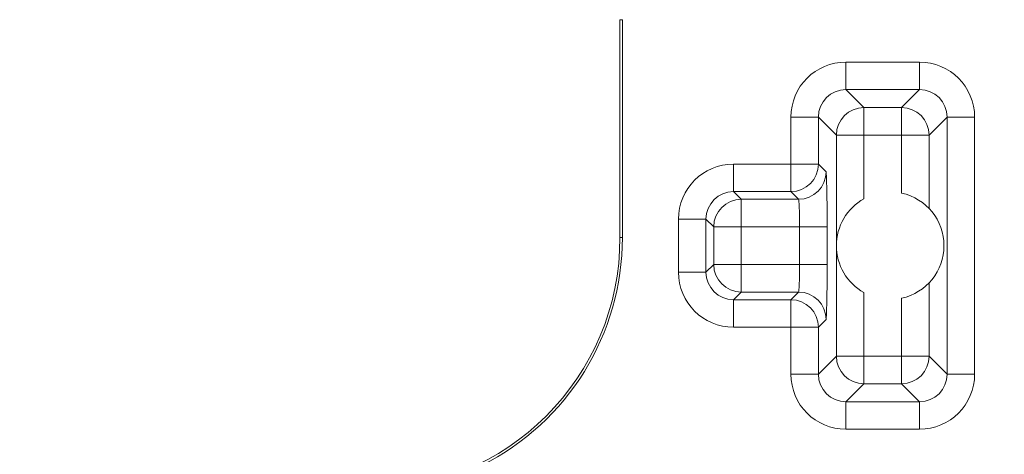
# Model space of a CAD drawing. Extents: x 0 to 15.9, y 0 to 10.4.
# Drawn here: x 10 to 10.2, y 4.2 to 4.3 of the extents above; entities that cross this region are included whole.
import ezdxf

# ---------------------------------------------------------------- set-up
doc = ezdxf.new("R2010")
doc.units = 0
doc.header["$MEASUREMENT"] = 0
doc.layers.add('DIMENS', color=2, linetype='CONTINUOUS')
doc.layers.add('TEXT', color=7, linetype='CONTINUOUS')
doc.styles.add('ROMANS', font='romans.shx', dxfattribs={"width": 0.75})
doc.dimstyles.new('DWYER_STANDARD', dxfattribs={"dimtxt": 0.1, "dimasz": 0.18, "dimexe": 0.09300000000000001, "dimexo": 0.0625, "dimgap": 0.09, "dimtad": 0, "dimtih": 1, "dimtoh": 1, "dimdec": 6, "dimlfac": 2, "dimrnd": 0.001, "dimzin": 4, "dimdsep": 46, "dimlunit": 5, "dimtxsty": 'ROMANS', "dimcen": 0, "dimclrd": 256, "dimclre": 256, "dimclrt": 256, "dimadec": 0, "dimazin": 0, "dimtfac": 1, "dimtdec": 6, "dimtofl": 0, "dimtmove": 0, "dimatfit": 3, "dimfxl": 0, "dimtolj": 1, "dimtzin": 4, "dimarcsym": 0})

# ---------------------------------------------------------------- blocks, each defined once
blk = doc.blocks.new('*D11')
at = {"layer": 'DIMENS', "lineweight": -2}
for p, q in [((9.976470924510728, 4.994152389857537), (11.03668963179095, 4.994152389857536)), ((10.94368963179095, 4.814152389857536), (10.94368963179095, 4.540176199381346)), ((10.94368963179095, 3.667152389857538), (10.94368963179095, 3.941128580333727)), ((9.893720924510731, 3.487152389857537), (11.03668963179095, 3.487152389857537))]:
    blk.add_line(p, q, dxfattribs=at)
at = {"layer": 'DIMENS'}
for points in [[(10.91368963179095, 4.814152389857536), (10.97368963179095, 4.814152389857536), (10.94368963179095, 4.994152389857536)], [(10.91368963179095, 3.667152389857538), (10.97368963179095, 3.667152389857538), (10.94368963179095, 3.487152389857537)]]:
    blk.add_solid(points, dxfattribs=at)
at = {"layer": 'DIMENS', "insert": (10.94368963179095, 4.240652389857538), "char_height": 0.1, "attachment_point": 5, "style": 'ROMANS'}
blk.add_mtext('\\A1;3{\\H1.000000x;\\S1/64;}\\P [76.56]', dxfattribs=at)

msp = doc.modelspace()

# ---------------------------------------------------------------- linework, layer by layer
at = {"layer": 'TEXT', "color": 7, "linetype": 'Continuous', "lineweight": 15}
for p, q in [((10.16172091658566, 4.333902387036994), (10.16224458386954, 4.333902387036994)), ((10.16172091658566, 4.286402387427708), (10.16172091658566, 4.333902387036994)), ((10.16224458386954, 4.286402387427708), (10.16224458386954, 4.333902387036994)), ((10.21095352451304, 4.318668883015731), (10.21095352451304, 4.324667966213811)), ((10.21095352451304, 4.324667966213811), (10.22698833261089, 4.324667966213811)), ((10.22698833261089, 4.324667966213811), (10.22698833261089, 4.318668883015731)), ((10.21095352451304, 4.318668883015731), (10.21486709596979, 4.314755293225855)), ((10.22698833261089, 4.318668883015731), (10.21095352451304, 4.318668883015731)), ((10.2230747244879, 4.314755293225855), (10.22698833261089, 4.318668883015731)), ((10.21486709596979, 4.308756210027776), (10.21486709596979, 4.314755293225855)), ((10.21486709596979, 4.314755293225855), (10.2230747244879, 4.314755293225855)), ((10.2230747244879, 4.308756210027776), (10.2230747244879, 4.314755293225855)), ((10.20495441381527, 4.312669799817653), (10.19895533978376, 4.312669799817653)), ((10.19895533978376, 4.302433721399037), (10.19895533978376, 4.312669799817653)), ((10.20886802193827, 4.308756210027776), (10.20495441381527, 4.312669799817653)), ((10.20495441381527, 4.312669799817653), (10.20495441381527, 4.302433721399037)), ((10.23298740664242, 4.312669799817653), (10.22907383518566, 4.308756210027776)), ((10.23298740664242, 4.256634985053282), (10.23298740664242, 4.312669799817653)), ((10.23898651734018, 4.312669799817653), (10.23298740664242, 4.312669799817653)), ((10.23898651734018, 4.312669799817653), (10.23898651734018, 4.256634985053282)), ((10.20886802193827, 4.284652390143827), (10.20886802193827, 4.308756210027776)), ((10.21486709596979, 4.308756210027776), (10.20886802193827, 4.308756210027776)), ((10.21486709596979, 4.308756210027776), (10.21486709596979, 4.294881245312553)), ((10.2230747244879, 4.308756210027776), (10.21486709596979, 4.308756210027776)), ((10.2230747244879, 4.296105540336058), (10.2230747244879, 4.308756210027776)), ((10.22907383518566, 4.308756210027776), (10.2230747244879, 4.308756210027776)), ((10.22907383518566, 4.308756210027776), (10.22907383518566, 4.292736297591172)), ((10.18645350753932, 4.296434638200958), (10.18645350753932, 4.302433721399037)), ((10.18645350753932, 4.302433721399037), (10.19895533978376, 4.302433721399037)), ((10.19895533978376, 4.296434638200958), (10.19895533978376, 4.302433721399037)), ((10.20495441381527, 4.302433721399037), (10.19895533978376, 4.302433721399037)), ((10.20495441381527, 4.302433721399037), (10.20663376441527, 4.3007543799656)), ((10.18645350753932, 4.296434638200958), (10.18813285813932, 4.294755296767521)), ((10.19895533978376, 4.296434638200958), (10.18645350753932, 4.296434638200958)), ((10.20063469038375, 4.294755296767521), (10.19895533978376, 4.296434638200958)), ((10.18813285813932, 4.288756204402881), (10.18813285813932, 4.294755296767521)), ((10.18813285813932, 4.294755296767521), (10.20063469038375, 4.294755296767521)), ((10.1804544335078, 4.290435545836319), (10.17445535947628, 4.290435545836319)), ((10.17445535947628, 4.278869229868055), (10.17445535947628, 4.290435545836319)), ((10.1821337841078, 4.288756204402881), (10.1804544335078, 4.290435545836319)), ((10.1804544335078, 4.290435545836319), (10.1804544335078, 4.278869229868055)), ((10.1821337841078, 4.280548575884772), (10.1821337841078, 4.288756204402881)), ((10.18813285813932, 4.288756204402881), (10.1821337841078, 4.288756204402881)), ((10.20084049800625, 4.288756204402881), (10.18813285813932, 4.288756204402881)), ((10.18813285813932, 4.288756204402881), (10.18813285813932, 4.280548575884772)), ((10.20084049800625, 4.280548575884772), (10.20084049800625, 4.288756204402881)), ((10.20683957203777, 4.288756204402881), (10.20084049800625, 4.288756204402881)), ((10.20683957203777, 4.288756204402881), (10.20683957203777, 4.280548575884772)), ((10.16172091658566, 4.286402387427708), (10.16224458386954, 4.286402387427708)), ((10.20886802193827, 4.260548574843158), (10.20886802193827, 4.284652390143827)), ((10.1804544335078, 4.278869229868055), (10.1821337841078, 4.280548575884772)), ((10.18813285813932, 4.280548575884772), (10.1821337841078, 4.280548575884772)), ((10.18813285813932, 4.280548575884772), (10.20084049800625, 4.280548575884772)), ((10.18813285813932, 4.274549488103413), (10.18813285813932, 4.280548575884772)), ((10.20683957203777, 4.280548575884772), (10.20084049800625, 4.280548575884772)), ((10.1804544335078, 4.278869229868055), (10.17445535947628, 4.278869229868055)), ((10.22907383518566, 4.276568487279762), (10.22907383518566, 4.260548574843158)), ((10.18813285813932, 4.274549488103413), (10.18645350753932, 4.272870146669976)), ((10.20063469038375, 4.274549488103413), (10.18813285813932, 4.274549488103413)), ((10.19895533978376, 4.272870146669976), (10.20063469038375, 4.274549488103413)), ((10.21486709596979, 4.274423530391821), (10.21486709596979, 4.260548574843158)), ((10.18645350753932, 4.272870146669976), (10.19895533978376, 4.272870146669976)), ((10.18645350753932, 4.272870146669976), (10.18645350753932, 4.266871058888616)), ((10.19895533978376, 4.266871058888616), (10.19895533978376, 4.272870146669976)), ((10.2230747244879, 4.260548574843158), (10.2230747244879, 4.273199239951595)), ((10.20663376441527, 4.268550400322054), (10.20495441381527, 4.266871058888616)), ((10.19895533978376, 4.266871058888616), (10.18645350753932, 4.266871058888616)), ((10.19895533978376, 4.266871058888616), (10.20495441381527, 4.266871058888616)), ((10.19895533978376, 4.256634985053282), (10.19895533978376, 4.266871058888616)), ((10.20495441381527, 4.266871058888616), (10.20495441381527, 4.256634985053282)), ((10.20495441381527, 4.256634985053282), (10.20886802193827, 4.260548574843158)), ((10.21486709596979, 4.260548574843158), (10.20886802193827, 4.260548574843158)), ((10.21486709596979, 4.260548574843158), (10.2230747244879, 4.260548574843158)), ((10.21486709596979, 4.254549487061799), (10.21486709596979, 4.260548574843158)), ((10.2230747244879, 4.254549487061799), (10.2230747244879, 4.260548574843158)), ((10.22907383518566, 4.260548574843158), (10.2230747244879, 4.260548574843158)), ((10.22907383518566, 4.260548574843158), (10.23298740664242, 4.256634985053282)), ((10.19895533978376, 4.256634985053282), (10.20495441381527, 4.256634985053282)), ((10.23898651734018, 4.256634985053282), (10.23298740664242, 4.256634985053282)), ((10.21486709596979, 4.254549487061799), (10.21095352451304, 4.250635897271922)), ((10.2230747244879, 4.254549487061799), (10.21486709596979, 4.254549487061799)), ((10.22698833261089, 4.250635897271922), (10.2230747244879, 4.254549487061799)), ((10.21095352451304, 4.250635897271922), (10.22698833261089, 4.250635897271922)), ((10.21095352451304, 4.244636809490562), (10.21095352451304, 4.250635897271922)), ((10.22698833261089, 4.244636809490562), (10.22698833261089, 4.250635897271922)), ((10.22698833261089, 4.244636809490562), (10.21095352451304, 4.244636809490562))]:
    msp.add_line(p, q, dxfattribs=at)
for centre, radius, start, end in [((10.21486927281324, 4.308754042354209), 0.006001251266451453, 90.02078298997361, 179.9793045576696), ((10.22307258433688, 4.308754042367209), 0.006001251240255188, 0.02069531830316578, 89.9795673238384), ((10.19895324899637, 4.302435803016674), 0.006001165179928904, 270.0199616727675, 359.9801258748931), ((10.20063257871357, 4.300756482466), 0.006001186070001697, 270.0201609798589, 359.9799265677769), ((10.22058802191848, 4.284652389857537), 0.0117200000000007, 119.2179151597058, 240.7820848402942), ((10.22058802191848, 4.284652389857537), 0.01171999999999993, 282.2499834707186, 77.75001652928118), ((10.18813498806151, 4.288754092820288), 0.006001204325204373, 90.02033517748562, 179.9798399176941), ((10.10672092451073, 4.286402389857537), 0.0550000000000006, 270, 0), ((10.10672092451073, 4.286402389857537), 0.05552365194784703, 296.6443073815564, 0), ((10.18813498084491, 4.28055068483567), 0.006001197107671659, 180.0201349807288, 269.979733697843), ((10.20063256767817, 4.268548291371157), 0.006001197107670769, 0.02013498072028664, 89.97973369787692), ((10.19895323796103, 4.266868970820533), 0.006001176217509018, 0.01993567370183099, 89.97993300486235), ((10.21486927081406, 4.260550735932617), 0.006001249264900089, 180.0206325887134, 269.979236089846), ((10.223072586336, 4.260550735919663), 0.006001249238761664, 270.0204135967676, 359.9793675348733)]:
    msp.add_arc(centre, radius, start, end, dxfattribs=at)
for centre, major_axis, ratio, start_param, end_param in [((10.2109571735455, 4.312666140822763), (-0.008487866270035832, 0.008487866270034946), 0.9996954598817688, 5.497939437029612, 7.068431177329469), ((10.22698467547595, 4.312666140822763), (0.008487866270034061, 0.008487866270034948), 0.9996954598820302, 5.497939437029744, 7.068431177329338), ((10.2109571735455, 4.312666140822763), (0.004246517637211511, -0.004246517637211511), 0.9990870283786071, 2.356346783439891, 3.926838523739709), ((10.22698467547595, 4.312666140822763), (0.004246517637211511, 0.004246517637211511), 0.9990870283786071, 5.497939437029698, 7.068431177329488), ((10.1864571735455, 4.290431892511951), (0.00848786627003406, -0.008487866270035836), 0.9996954598818734, 2.356346783440015, 3.926838523739794), ((10.20663011801302, 4.288756206278842), (0, 0.01200000000000045), 0.01745506492811733, 4.71238898038469, 6.2657320146608), ((10.1864571735455, 4.290431892511951), (-0.004246517637211511, 0.004246517637212399), 0.9990870283787118, 5.497939437029855, 7.068431177329541), ((10.20063103184209, 4.288756206278842), (0, 0.006000000000000227), 0.03491012985653072, 4.71238898038469, 6.26573201466057), ((10.20063103184209, 4.280548573436231), (0, 0.006000000000000227), 0.03491012985653072, 3.159045946109612, 4.71238898038469), ((10.20663011801302, 4.280548573436231), (0, 0.01200000000000045), 0.01745506492811733, 3.15904594611016, 4.71238898038469), ((10.1864571735455, 4.278872887203122), (0.00848786627003406, 0.008487866270035836), 0.9996954598818734, 2.35634678343988, 3.926838523739586), ((10.1864571735455, 4.278872887203122), (0.004246517637211511, 0.004246517637212399), 0.9990870283787118, 2.356346783439986, 3.926838523739552), ((10.2109571735455, 4.25663863889231), (-0.008487866270035832, -0.008487866270034946), 0.9996954598818211, 5.497939437029744, 7.068431177329548), ((10.2109571735455, 4.25663863889231), (0.004246517637211511, 0.004246517637211511), 0.9990870283786071, 2.356346783439891, 3.926838523739709), ((10.22698467547595, 4.25663863889231), (0.004246517637211511, -0.004246517637211511), 0.9990870283788162, 5.497939437029507, 7.068431177329384), ((10.22698467547595, 4.25663863889231), (0.008487866270034061, -0.008487866270034948), 0.9996954598819255, 5.497939437029648, 7.068431177329495)]:
    msp.add_ellipse(centre, major_axis=major_axis, ratio=ratio, start_param=start_param, end_param=end_param, dxfattribs=at)

# ---------------------------------------------------------------- dimensions: what is measured, and where the dimension line sits
at = {"layer": 'DIMENS'}
dim = msp.add_linear_dim(base=(10.94368963179095, 3.487152389857537), p1=(9.913970924510728, 4.994152389857537), p2=(9.831220924510731, 3.487152389857537), angle=90, dimstyle='DWYER_STANDARD', override={"dimpost": '\\X'}, dxfattribs=at)
dim.commit()
dim.dimension.update_dxf_attribs({"geometry": '*D11', "text_midpoint": (10.94368963179095, 4.240652389857538), "dimtype": 160})

doc.saveas('drawing.dxf')
